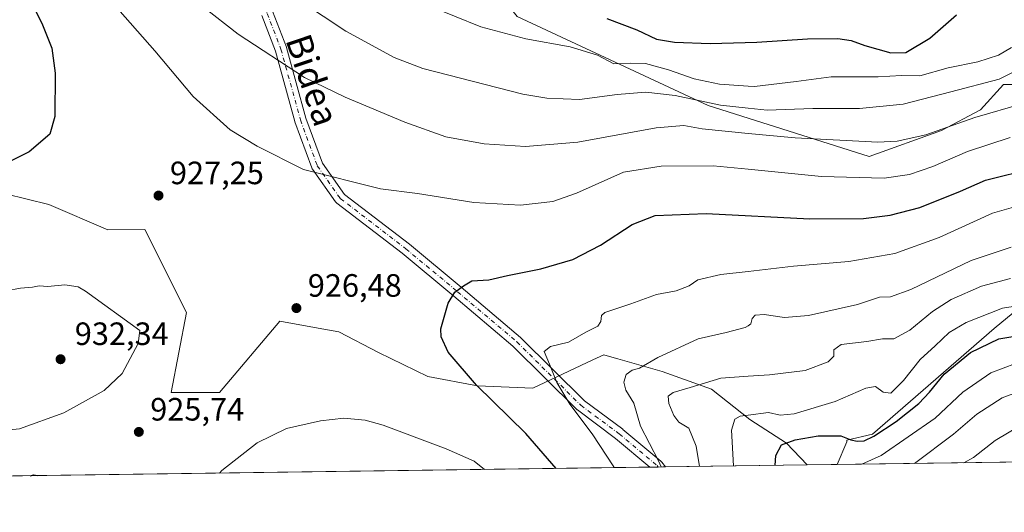
# Model space of a CAD drawing. Units: metres. Extents: x 593331 to 596774, y 4763769 to 4766130.
# Drawn here: x 594176 to 594482, y 4763769 to 4763922 of the extents above; entities that cross this region are included whole.
import ezdxf
from ezdxf.enums import TextEntityAlignment as Align

# ---------------------------------------------------------------- set-up
doc = ezdxf.new("R2010")
doc.units = ezdxf.units.M
doc.header["$MEASUREMENT"] = 0
doc.linetypes.add('DGN Style 4', pattern=[2.6384748266838614, 1.318413404963828, -0.6592067024819142, 0.001648016756204785, -0.6592067024819142])
for name, color, linetype, lineweight in [('Arbolado forestal CxS', 92, 'Continuous', 0), ('Comarca CxS', 21, 'Continuous', 0), ('Comunidad Autónoma CxS', 142, 'Continuous', 0), ('Curva de nivel maestra', 30, 'Continuous', 30), ('Curva de nivel normal', 30, 'Continuous', 0), ('Entidad de ámbito territorial CxS', 92, 'Continuous', 0), ('Espacio natural protegido CxS', 121, 'Continuous', 0), ('Municipio CxS', 4, 'Continuous', 0), ('Pastizal CxS', 92, 'Continuous', 0), ('Pista no pavimentada Cxs', 111, 'Continuous', 0), ('Pista no pavimentada eje', 91, 'DGN Style 4', 0), ('Provincia CxS', 1, 'Continuous', 0), ('Punto de cota en terreno', 7, 'Continuous', 0), ('Rótulo de punto de cota en terreno', 7, 'Continuous', 0), ('Texto cartográfico', 7, 'Continuous', 0)]:
    doc.layers.add(name, color=color, linetype=linetype, lineweight=lineweight)
doc.styles.add('Style-Arial', font='txt')

# ---------------------------------------------------------------- blocks, each defined once
blk = doc.blocks.new('*U16')
at = {"layer": 'Arbolado forestal CxS', "color": 92, "linetype": 'Continuous', "lineweight": 0}
for points in [[(595259.8849999999, 4763795.851199999, 794.7032999999938), (594429.9126000004, 4763784.3225, 897.2207999999956), (594432.9524999997, 4763791.415300001, 900.1438999999956), (594432.9524999997, 4763791.9231, 900.3288000000031), (594440.8690999999, 4763793.7235, 901.2786000000051), (594478.6732000001, 4763826.5527, 902.2544999999956), (594495.0790999997, 4763840.110900001, 909.2088999999978)], [(594490.7997000003, 4763902.1997, 938.0574000000053), (594481.5277000006, 4763902.1997, 940.3776999999973), (594474.3932999996, 4763894.349500001, 937.2005000000064), (594462.2686000001, 4763887.926700001, 935.4643000000069), (594439.8724999996, 4763879.875499999, 934.2556999999942), (594389.9584999997, 4763895.6887, 940.4637999999978), (594330.6557, 4763923.3639, 947.1591000000045), (594317.3126999997, 4763940.1657, 950.6732000000047), (594322.4665999999, 4763960.7181, 957.3130999999995), (594320.3278999999, 4763978.5603, 962.0883999999934), (594308.2021000005, 4763986.4101, 961.8747000000004), (594292.5099, 4763991.4057, 960.0224000000018), (594257.5153000001, 4763990.5725, 952.0518000000012), (594236.7599, 4764005.3981, 950.9477999999945), (594224.0361000003, 4764025.6621, 952.6285999999964), (594205.6255000001, 4764025.1655, 948.4364999999962), (594195.7417000001, 4764029.6129, 947.0878999999987), (594183.3866999998, 4764033.072899999, 946.1870999999956), (594174.8198999995, 4764030.657299999, 944.9131999999954)], [(594165.0998000001, 4763869.990499999, 925.2633999999963), (594185.3618000001, 4763865.0485, 926.7418000000034), (594203.6478000004, 4763857.1415, 927.8712999999989), (594215.1649000002, 4763857.2345, 927.3895000000049), (594228.0201000003, 4763831.5275, 928.3518000000041), (594223.3574000001, 4763806.631100001, 926.4308000000019), (594238.3592999997, 4763806.631100001, 926.8239999999934), (594257.0157000005, 4763828.811899999, 926.6925999999949), (594270.0880000005, 4763826.454500001, 926.7758000000031), (594275.3047000002, 4763825.513699999, 926.4787000000069), (594287.6595000001, 4763819.089299999, 926.8505000000005), (594302.9797999999, 4763811.676899999, 926.1489000000003), (594318.2994999997, 4763808.7115, 924.8896999999997), (594335.5169000002, 4763808.059900001, 921.8371999999945), (594354.1738999998, 4763816.785900001, 918.7624000000069), (594357.5946000004, 4763818.385700001, 918.6230999999971), (594360.7768999999, 4763817.463300001, 917.9474000000046), (594361.8897000002, 4763817.140699999, 917.7167000000045), (594362.6261999998, 4763816.927300001, 917.5583999999944), (594375.6266999999, 4763813.159299999, 914.3822999999975), (594390.9461000003, 4763807.723300001, 910.2238999999972), (594402.8069000002, 4763798.333699999, 905.1872000000004), (594414.1731000004, 4763790.9209, 901.5339999999997), (594420.6509999996, 4763784.193800001, 897.9404999999971), (593780.5159, 4763775.301999999, 864.2100000000064)]]:
    blk.add_polyline3d(points, dxfattribs=at)
blk = doc.blocks.new('5PATER')
at = {"layer": 'Punto de cota en terreno', "linetype": 'Continuous', "lineweight": 0}
h = blk.add_hatch(color=51, dxfattribs=at)
edge = h.paths.add_edge_path()
edge.add_ellipse((0, 0), major_axis=(-0.1095731443231308, -0.1110710700762829), ratio=0.9994222409660322, start_angle=0, end_angle=360)

msp = doc.modelspace()

# ---------------------------------------------------------------- linework, layer by layer
at = {"layer": 'Arbolado forestal CxS', "color": 92, "linetype": 'Continuous', "lineweight": 0, "extrusion": (0.2809836934068428, 0.003902997642849686, 0.9597046059329137), "elevation": 186479.2181054562, "flags": 128}
msp.add_lwpolyline([(4755068.695034199, -634151.5854158306), (4755068.695034199, -633668.6854692306)], dxfattribs=at)
at = {"layer": 'Arbolado forestal CxS', "color": 92, "linetype": 'Continuous', "lineweight": 0, "extrusion": (-0.08764638515619802, -0.001217446573820817, 0.996150906736972), "elevation": -56981.47413957832, "flags": 128}
msp.add_lwpolyline([(-4755068.72184838, 658017.201473747), (-4755068.72184838, 657423.5605533745)], dxfattribs=at)
at = {"layer": 'Arbolado forestal CxS', "color": 92, "linetype": 'Continuous', "lineweight": 0, "extrusion": (0.2664078635377951, 0.003700539990651508, 0.963853285645178), "elevation": 176857.0229691267, "flags": 128}
msp.add_lwpolyline([(4755068.676242381, -636363.8554425067), (4755068.676242381, -636361.1812298788)], dxfattribs=at)
at = {"layer": 'Arbolado forestal CxS', "color": 92, "linetype": 'Continuous', "lineweight": 0, "extrusion": (0.2809020521161905, 0.003912876635847103, 0.9597284649906691), "elevation": 186479.7469026647, "flags": 128}
msp.add_lwpolyline([(4755042.801580301, -633807.3099416472), (4755042.8015803, -633804.9684272801)], dxfattribs=at)
at = {"layer": 'Arbolado forestal CxS', "color": 92, "linetype": 'Continuous', "lineweight": 0, "extrusion": (0.3590444391875255, 0.004986920951527241, 0.9333071419998556), "elevation": 238018.0987661352, "flags": 128}
msp.add_lwpolyline([(4755069.389822788, -616148.5570552235), (4755069.389822787, -616101.3955763098)], dxfattribs=at)
at = {"layer": 'Arbolado forestal CxS', "color": 92, "linetype": 'Continuous', "lineweight": 0}
for points in [[(594133.0963000003, 4764022.577299999, 943.2878999999957), (594139.1552999998, 4764014.2415, 940.6891999999935), (594147.0016999999, 4764009.247500001, 938.0473000000056), (594154.8475000003, 4764009.247500001, 937.2014000000055), (594163.4058999997, 4764017.097100001, 939.6698999999935), (594174.8198999995, 4764030.657299999, 944.9131999999954), (594183.3866999998, 4764033.072899999, 946.1870999999956), (594195.7417000001, 4764029.6129, 947.0878999999987), (594205.6255000001, 4764025.1655, 948.4364999999962), (594224.0361000003, 4764025.6621, 952.6285999999964), (594236.7599, 4764005.3981, 950.9477999999945), (594257.5153000001, 4763990.5725, 952.0518000000012), (594292.5099, 4763991.4057, 960.0224000000018), (594308.2021000005, 4763986.4101, 961.8747000000004), (594320.3278999999, 4763978.5603, 962.0883999999934), (594322.4665999999, 4763960.7181, 957.3130999999995), (594317.3126999997, 4763940.1657, 950.6732000000047), (594330.6557, 4763923.3639, 947.1591000000045), (594389.9584999997, 4763895.6887, 940.4637999999978), (594439.8724999996, 4763879.875499999, 934.2556999999942), (594462.2686000001, 4763887.926700001, 935.4643000000069), (594474.3932999996, 4763894.349500001, 937.2005000000064), (594481.5277000006, 4763902.1997, 940.3776999999973), (594490.7997000003, 4763902.1997, 938.0574000000053)], [(594165.0998000001, 4763869.990499999, 925.2633999999963), (594185.3618000001, 4763865.0485, 926.7418000000034), (594203.6478000004, 4763857.1415, 927.8712999999989), (594215.1649000002, 4763857.2345, 927.3895000000049), (594228.0201000003, 4763831.5275, 928.3518000000041), (594223.3574000001, 4763806.631100001, 926.4308000000019), (594238.3592999997, 4763806.631100001, 926.8239999999934), (594257.0157000005, 4763828.811899999, 926.6925999999949), (594270.0880000005, 4763826.454500001, 926.7758000000031), (594275.3047000002, 4763825.513699999, 926.4787000000069), (594287.6595000001, 4763819.089299999, 926.8505000000005), (594302.9797999999, 4763811.676899999, 926.1489000000003), (594318.2994999997, 4763808.7115, 924.8896999999997), (594335.5169000002, 4763808.059900001, 921.8371999999945), (594354.1738999998, 4763816.785900001, 918.7624000000069), (594357.5946000004, 4763818.385700001, 918.6230999999971), (594360.7768999999, 4763817.463300001, 917.9474000000046), (594361.8897000002, 4763817.140699999, 917.7167000000045), (594362.6261999998, 4763816.927300001, 917.5583999999944), (594375.6266999999, 4763813.159299999, 914.3822999999975), (594390.9461000003, 4763807.723300001, 910.2238999999972), (594402.8069000002, 4763798.333699999, 905.1872000000004), (594414.1731000004, 4763790.9209, 901.5339999999997), (594420.6508999999, 4763784.1939, 897.9406000000017)], [(594495.0790999997, 4763840.110900001, 909.2088999999978), (594478.6732000001, 4763826.5527, 902.2544999999956), (594440.8690999999, 4763793.7235, 901.2786000000051), (594432.9524999997, 4763791.9231, 900.3288000000031), (594432.9524999997, 4763791.415300001, 900.1438999999956), (594429.9126000004, 4763784.3226, 897.2207999999956)]]:
    msp.add_polyline3d(points, dxfattribs=at)
at = {"layer": 'Comarca CxS', "color": 21, "linetype": 'Continuous', "lineweight": 0, "flags": 128}
msp.add_lwpolyline([(594174.157343967, 4763780.770168806), (593362.820000715, 4763769.499982323), (593343.0059182522, 4765218.767038816), (593331.1900007149, 4766082.999982301), (596043.115394666, 4766120.698684144), (596725.1700007409, 4766130.1799823), (596727.8009000003, 4765944.439), (596732.2709000006, 4765628.863399998), (596736.9630999997, 4765297.6033), (596741.2946999995, 4764991.7964), (596744.560630178, 4764761.226396186), (596757.9400007408, 4763816.659982323), (595541.068972636, 4763799.757036745), (595443.8136685205, 4763798.40611809)], close=True, dxfattribs=at)
at = {"layer": 'Comunidad Autónoma CxS', "color": 142, "linetype": 'Continuous', "lineweight": 0, "flags": 128}
msp.add_lwpolyline([(594174.157343967, 4763780.770168806), (593362.820000715, 4763769.499982323), (593343.0059182522, 4765218.767038816), (593331.1900007149, 4766082.999982301), (596043.115394666, 4766120.698684144), (596725.1700007409, 4766130.1799823), (596727.8009000003, 4765944.439), (596732.2709000006, 4765628.863399998), (596736.9630999997, 4765297.6033), (596741.2946999995, 4764991.7964), (596744.560630178, 4764761.226396186), (596757.9400007408, 4763816.659982323), (595541.068972636, 4763799.757036745), (595443.8136685205, 4763798.40611809)], close=True, dxfattribs=at)
at = {"layer": 'Curva de nivel maestra', "color": 30, "linetype": 'Continuous', "lineweight": 30, "flags": 128}
for points, elevation in [([(594174.0700000003, 4763939.8201), (594183.3899999997, 4763920.8101), (594186.29, 4763913.5001), (594187.3600000005, 4763905.7601), (594187.1799999997, 4763892.360099999), (594185.6500000004, 4763886.8101), (594179.2999999998, 4763881.360099999), (594163.7100000001, 4763873.6501)], 925), ([(594358.4299999997, 4763922.700099999), (594367.7699999996, 4763919.210100001), (594373.8899999997, 4763916.340100001), (594379.4199999999, 4763915.380100001), (594390.5800000001, 4763914.970100001), (594404.9699999997, 4763915.370100001), (594420.7699999996, 4763916.380100001), (594430.1699999999, 4763916.4901), (594434.2599999999, 4763915.9301), (594438.54, 4763914.380100001), (594446.6100000005, 4763912.030099999), (594451.2699999996, 4763912.2301), (594458.7199999997, 4763916.5801), (594466.9699999997, 4763923.860099999)], 950), ([(594342.7614000002, 4763783.1121), (594333.3099999996, 4763793.940099999), (594317.9900000002, 4763808.9301), (594309.29, 4763819.200099999), (594307.0800000001, 4763823.960100001), (594306.9400000004, 4763826.440099999), (594309.2000000002, 4763834.4301), (594311.3099999996, 4763837.7601), (594314, 4763839.7601), (594316.5999999996, 4763841.350099999), (594321.8799999999, 4763841.6601), (594327.6399999997, 4763843.0101), (594337.9800000006, 4763845.0701), (594347.9000000004, 4763847.9301), (594356.5199999996, 4763852.420100001), (594366.3200000003, 4763858.770099999), (594373.5199999996, 4763861.6501), (594389.3099999996, 4763862.2401), (594421.4299999997, 4763860.5701), (594438.1399999997, 4763860.640100001), (594446.3300000001, 4763861.720100001), (594455.5700000003, 4763864.100099999), (594468.1699999999, 4763869.110099999), (594475.9299999997, 4763872.600099999), (594490.9600000001, 4763876.2501)], 925), ([(594410.6635999996, 4763784.055299999), (594410.8899999997, 4763787.170100001), (594412.6900000004, 4763790.450099999), (594416.9000000004, 4763792.040100001), (594424.0199999996, 4763793.200099999), (594431.0999999996, 4763793.2401), (594434.1799999997, 4763791.9901), (594436.1399999997, 4763791.5701), (594438.2599999999, 4763791.700099999), (594441.29, 4763793.0801), (594448.29, 4763797.640100001), (594455.29, 4763803.270099999), (594458.6200000001, 4763806.7401), (594463.1200000001, 4763812.390100001), (594471.2699999996, 4763819.140100001), (594480.0800000001, 4763823.300100001), (594491.1299999999, 4763825.2401)], 900), ([(594342.7615999999, 4763783.1119), (594342.7614000002, 4763783.1121)], 925), ([(594179.5833999999, 4763780.8453), (594179.5842000004, 4763780.8455)], 925), ([(594179.5842000004, 4763780.8455), (594180.7199999997, 4763781.1801), (594181.716, 4763780.8751)], 925), ([(594181.716, 4763780.8751), (594181.7166999998, 4763780.8749)], 925)]:
    msp.add_lwpolyline(points, dxfattribs=dict(at, elevation=elevation))
at = {"layer": 'Curva de nivel normal', "color": 30, "linetype": 'Continuous', "lineweight": 0, "flags": 128}
for points, elevation in [([(594172.54, 4763969.949999999), (594183.9600000001, 4763953.08), (594205.1900000004, 4763927.5), (594218.2300000006, 4763912.720000001), (594230.1100000005, 4763898.52), (594241.6200000001, 4763888.199999999), (594249.9900000002, 4763883.119999999), (594264.3200000003, 4763875.83), (594288.2400000002, 4763869.850000001), (594299.7199999997, 4763868.390000001), (594317.1799999997, 4763865.640000001), (594331.6600000003, 4763864.84), (594341.7100000001, 4763865.980000001), (594349.0800000001, 4763868.539999999), (594363.5999999996, 4763875.050000001), (594375.3200000003, 4763876.960000001), (594391.4900000002, 4763877), (594402.2834999999, 4763875.9551), (594425.0599999996, 4763873.75), (594444.4800000006, 4763873.199999999), (594452.3799999999, 4763874.33), (594459.6600000003, 4763876.84), (594470.3799999999, 4763881.5), (594483.6200000001, 4763885.84)], 930), ([(594256.6799999997, 4763932.710000001), (594277.4900000002, 4763918.77), (594292.5199999996, 4763910.609999999), (594301.3499999996, 4763907.17), (594332.4400000004, 4763899.27), (594339.8899999997, 4763898.050000001), (594350.0099999999, 4763897.57), (594361.7100000001, 4763899.16), (594370.5800000001, 4763899.92), (594379.6500000004, 4763898.869999999), (594393.7599999999, 4763895.810000001), (594402.2834999999, 4763894.891100001), (594408.2300000006, 4763894.25), (594422.4299999997, 4763894.850000001), (594436.8399999999, 4763894.84), (594450.4600000001, 4763896.130000001), (594465.1799999997, 4763899.939999999), (594480.2000000002, 4763903.859999999), (594485.3600000005, 4763906.52)], 940), ([(594233.2199999997, 4763926.359999999), (594244.1500000004, 4763917.91), (594264.7199999997, 4763904.42), (594277.3399999999, 4763898.350000001), (594295.7800000003, 4763890.529999999), (594308.5599999996, 4763886.01), (594320.3799999999, 4763883.83), (594333.2699999996, 4763882.99), (594349.5, 4763884.350000001), (594373.75, 4763888.810000001), (594382.4100000003, 4763889.539999999), (594388.04, 4763888.5), (594402.2834999999, 4763887.0964), (594416.8600000005, 4763885.66), (594442.5700000003, 4763884.380000001), (594448.5899999999, 4763884.67), (594457.4199999999, 4763886.640000001), (594472.6600000003, 4763892), (594487.6200000001, 4763896.380000001)], 935), ([(594303.0199999996, 4763926.800000001), (594319.4000000004, 4763920.16), (594333.3499999996, 4763916.439999999), (594347.0499999998, 4763913.960000001), (594355.5800000001, 4763911.390000001), (594360.6699999999, 4763908.67), (594365.8799999999, 4763908.9), (594370.4199999999, 4763908.76), (594377.5999999996, 4763906.800000001), (594385.5599999996, 4763904.039999999), (594393.4400000004, 4763902.310000001), (594402.2834999999, 4763901.772100001), (594404.29, 4763901.65), (594417.1900000004, 4763903.140000001), (594428.0800000001, 4763904.58), (594442.6699999999, 4763904.66), (594449.8799999999, 4763905.01), (594455.5300000003, 4763904.980000001), (594464.3700000001, 4763907.380000001), (594473.6200000001, 4763909.310000001), (594479.9600000001, 4763911.350000001), (594484.0599999996, 4763913.710000001)], 945), ([(594486.8099999996, 4763864.76), (594478.0899999999, 4763862.369999999), (594461.6200000001, 4763854.82), (594447.8399999999, 4763849.76), (594433.5700000003, 4763847.310000001), (594416.4199999999, 4763845.880000001), (594402.2834999999, 4763844.2445), (594393.8600000005, 4763843.27), (594386.6699999999, 4763841.600000001), (594384.0099999999, 4763839.77), (594379.9400000004, 4763838.25), (594373.8700000001, 4763837.060000001), (594365.8899999997, 4763834.140000001), (594357.8300000001, 4763831.539999999), (594356.7999999998, 4763830.560000001), (594356.6200000001, 4763828.74), (594355.7199999997, 4763827.310000001), (594352, 4763825.380000001), (594346.5899999999, 4763822.310000001), (594341.0499999998, 4763820.949999999), (594339.0599999996, 4763819.359999999), (594340.7199999997, 4763815.449999999), (594342.9600000001, 4763809.77), (594346.9699999997, 4763803.09), (594353.9600000001, 4763793.890000001), (594360.6399999997, 4763783.609999999), (594360.7621999999, 4763783.362000001)], 920), ([(594483.9400000004, 4763851.76), (594471.5099999999, 4763847.65), (594452.8200000003, 4763838.619999999), (594446.5199999996, 4763836.32), (594443.0700000003, 4763836.210000001), (594436.2199999997, 4763834.02), (594421.0800000001, 4763830.52), (594413.6299999999, 4763829.939999999), (594407.2999999998, 4763830.859999999), (594404.4800000006, 4763830.65), (594403.5300000003, 4763829.59), (594403.2000000002, 4763827.980000001), (594402.2834999999, 4763827.415200001), (594401.3499999996, 4763826.84), (594395.4500000002, 4763825.26), (594386.8399999999, 4763823.300000001), (594374.2999999998, 4763817.5), (594368.6399999997, 4763814.220000001), (594366.3099999996, 4763813.619999999), (594364.5199999996, 4763812.26), (594363.7000000002, 4763809.890000001), (594364.3300000001, 4763807.439999999), (594366.9000000004, 4763803.33), (594368.9199999999, 4763796.189999999), (594374.5499999998, 4763785.51), (594375.3611000003, 4763783.5648)], 915), ([(594190.3300000001, 4763840.07), (594185, 4763839.609999999), (594182.3300000001, 4763839.789999999), (594180.2599999999, 4763839.380000001), (594176.5700000003, 4763839.08), (594167.5899999999, 4763837.359999999), (594159.3399999999, 4763833.76), (594155.7199999997, 4763829.640000001), (594153.7599999999, 4763824.640000001), (594152.9900000002, 4763817.460000001), (594154.6699999999, 4763808.480000001), (594158.5300000003, 4763802.430000001), (594161.4400000004, 4763799.4), (594168, 4763796.109999999), (594173.0199999996, 4763795.060000001), (594176.2599999999, 4763795.4), (594190.0599999996, 4763800.390000001), (594202.5099999999, 4763807.34), (594208.0599999996, 4763812.57), (594213.0999999996, 4763821.859999999), (594213.5499999998, 4763825.92), (594196.7199999997, 4763838.15), (594194.4500000002, 4763839.460000001), (594190.3300000001, 4763840.07)], 930), ([(594387.2087000003, 4763783.7294), (594386.1799999997, 4763790.07), (594383.8799999999, 4763795.609999999), (594380.8300000001, 4763797.480000001), (594379.25, 4763799.52), (594377.6900000004, 4763803.300000001), (594377.54, 4763805.58), (594379.0800000001, 4763806.680000001), (594384.3399999999, 4763808.230000001), (594393.8899999997, 4763811.100000001), (594402.2834999999, 4763811.717800001), (594408.9699999997, 4763812.210000001), (594419.9699999997, 4763813.550000001), (594427.1100000005, 4763816.16), (594428.9299999997, 4763817.939999999), (594428.8499999996, 4763819.960000001), (594431.2199999997, 4763821.600000001), (594439.1600000003, 4763822.539999999), (594444.04, 4763823.289999999), (594447.5199999996, 4763823.33), (594452.4500000002, 4763826.07), (594459.54, 4763831.83), (594465.3300000001, 4763835.560000001), (594474.6799999997, 4763839.720000001), (594483.6799999997, 4763842.02)], 910), ([(594397.7396999998, 4763783.875600001), (594397.1200000001, 4763794.970000001), (594398.1900000004, 4763798.439999999), (594399.8799999999, 4763799.369999999), (594402.2834999999, 4763799.6735), (594408.5899999999, 4763800.470000001), (594412.2999999998, 4763799.689999999), (594416.6299999999, 4763800.100000001), (594429.2999999998, 4763803.930000001), (594438.8300000001, 4763808.07), (594441.7800000003, 4763808.560000001), (594444.1600000003, 4763806.75), (594446.6200000001, 4763806.449999999), (594450.5599999996, 4763810.41), (594455.7199999997, 4763816.960000001), (594460.3399999999, 4763821.189999999), (594464.6500000004, 4763825.279999999), (594469.9199999999, 4763828.430000001), (594481.2699999996, 4763832.869999999), (594491.2800000003, 4763834.350000001)], 905), ([(594485.2400000002, 4763815.67), (594477.6299999999, 4763812.779999999), (594468.9600000001, 4763806.730000001), (594460.29, 4763798.74), (594443.6200000001, 4763787.180000001), (594437.5999999996, 4763784.429199999)], 895), ([(594453.9464999996, 4763784.656300001), (594466.04, 4763793.789999999), (594473.29, 4763800), (594481.1500000004, 4763805.02), (594486.4100000003, 4763806.980000001)], 890), ([(594320.5703999996, 4763782.8036), (594317.3600000005, 4763785.4), (594308.6299999999, 4763789.210000001), (594289.0800000001, 4763796.529999999), (594283.4600000001, 4763798.060000001), (594276.8799999999, 4763798.680000001), (594269.6100000005, 4763797.869999999), (594259.1399999997, 4763795.5), (594249.9600000001, 4763791.100000001), (594239.0800000001, 4763782.439999999), (594238.2783000004, 4763781.660599999)], 930), ([(594469.1977000004, 4763784.8682), (594472.1900000004, 4763786.49), (594478.9699999997, 4763791.82), (594487.6799999997, 4763796.970000001)], 885)]:
    msp.add_lwpolyline(points, dxfattribs=dict(at, elevation=elevation))
at = {"layer": 'Entidad de ámbito territorial CxS', "color": 92, "linetype": 'Continuous', "lineweight": 0, "flags": 128}
msp.add_lwpolyline([(595443.8136685205, 4763798.40611809), (594174.157343967, 4763780.770168806)], dxfattribs=at)
at = {"layer": 'Espacio natural protegido CxS', "color": 121, "linetype": 'Continuous', "lineweight": 0, "flags": 128}
msp.add_lwpolyline([(595443.8136685205, 4763798.40611809), (594174.157343967, 4763780.770168806)], dxfattribs=at)
at = {"layer": 'Municipio CxS', "color": 4, "linetype": 'Continuous', "lineweight": 0, "flags": 128}
msp.add_lwpolyline([(595443.8136685205, 4763798.40611809), (594174.157343967, 4763780.770168806)], dxfattribs=at)
at = {"layer": 'Pastizal CxS', "color": 92, "linetype": 'Continuous', "lineweight": 0, "extrusion": (0.07747103172319428, 0.00107571933493463, 0.9969940230872281), "elevation": 52070.11718685736, "flags": 128}
msp.add_lwpolyline([(4755072.021959997, -658458.4763621676), (4755072.021959997, -658449.1860428915)], dxfattribs=at)
at = {"layer": 'Pastizal CxS', "color": 92, "linetype": 'Continuous', "lineweight": 0}
for points in [[(594133.0963000003, 4764022.577299999, 943.2878999999957), (594139.1552999998, 4764014.2415, 940.6891999999935), (594147.0016999999, 4764009.247500001, 938.0473000000056), (594154.8475000003, 4764009.247500001, 937.2014000000055), (594163.4058999997, 4764017.097100001, 939.6698999999935), (594174.8198999995, 4764030.657299999, 944.9131999999954), (594183.3866999998, 4764033.072899999, 946.1870999999956), (594195.7417000001, 4764029.6129, 947.0878999999987), (594205.6255000001, 4764025.1655, 948.4364999999962), (594224.0361000003, 4764025.6621, 952.6285999999964), (594236.7599, 4764005.3981, 950.9477999999945), (594257.5153000001, 4763990.5725, 952.0518000000012), (594292.5099, 4763991.4057, 960.0224000000018), (594308.2021000005, 4763986.4101, 961.8747000000004), (594320.3278999999, 4763978.5603, 962.0883999999934), (594322.4665999999, 4763960.7181, 957.3130999999995), (594317.3126999997, 4763940.1657, 950.6732000000047), (594330.6557, 4763923.3639, 947.1591000000045), (594389.9584999997, 4763895.6887, 940.4637999999978), (594439.8724999996, 4763879.875499999, 934.2556999999942), (594462.2686000001, 4763887.926700001, 935.4643000000069), (594474.3932999996, 4763894.349500001, 937.2005000000064), (594481.5277000006, 4763902.1997, 940.3776999999973), (594490.7997000003, 4763902.1997, 938.0574000000053)], [(594174.8198999995, 4764030.657299999, 944.9131999999954), (594183.3866999998, 4764033.072899999, 946.1870999999956), (594195.7417000001, 4764029.6129, 947.0878999999987), (594205.6255000001, 4764025.1655, 948.4364999999962), (594224.0361000003, 4764025.6621, 952.6285999999964), (594236.7599, 4764005.3981, 950.9477999999945), (594257.5153000001, 4763990.5725, 952.0518000000012), (594292.5099, 4763991.4057, 960.0224000000018), (594308.2021000005, 4763986.4101, 961.8747000000004), (594320.3278999999, 4763978.5603, 962.0883999999934), (594322.4665999999, 4763960.7181, 957.3130999999995), (594317.3126999997, 4763940.1657, 950.6732000000047), (594330.6557, 4763923.3639, 947.1591000000045), (594389.9584999997, 4763895.6887, 940.4637999999978), (594439.8724999996, 4763879.875499999, 934.2556999999942), (594462.2686000001, 4763887.926700001, 935.4643000000069), (594474.3932999996, 4763894.349500001, 937.2005000000064), (594481.5277000006, 4763902.1997, 940.3776999999973), (594490.7997000003, 4763902.1997, 938.0574000000053)], [(594495.0790999997, 4763840.110900001, 909.2088999999978), (594478.6732000001, 4763826.5527, 902.2544999999956), (594440.8690999999, 4763793.7235, 901.2786000000051), (594432.9524999997, 4763791.9231, 900.3288000000031), (594432.9524999997, 4763791.415300001, 900.1438999999956), (594429.9126000004, 4763784.3225, 897.2207999999956), (594420.6509999996, 4763784.193800001, 897.9404999999971), (594414.1731000004, 4763790.9209, 901.5339999999997), (594402.8069000002, 4763798.333699999, 905.1872000000004), (594390.9461000003, 4763807.723300001, 910.2238999999972), (594375.6266999999, 4763813.159299999, 914.3822999999975), (594362.6261999998, 4763816.927300001, 917.5583999999944), (594361.8897000002, 4763817.140699999, 917.7167000000045), (594360.7768999999, 4763817.463300001, 917.9474000000046), (594357.5946000004, 4763818.385700001, 918.6230999999971), (594354.1738999998, 4763816.785900001, 918.7624000000069), (594335.5169000002, 4763808.059900001, 921.8371999999945), (594318.2994999997, 4763808.7115, 924.8896999999997), (594302.9797999999, 4763811.676899999, 926.1489000000003), (594287.6595000001, 4763819.089299999, 926.8505000000005), (594275.3047000002, 4763825.513699999, 926.4787000000069), (594270.0880000005, 4763826.454500001, 926.7758000000031), (594257.0157000005, 4763828.811899999, 926.6925999999949), (594238.3592999997, 4763806.631100001, 926.8239999999934), (594223.3574000001, 4763806.631100001, 926.4308000000019), (594228.0201000003, 4763831.5275, 928.3518000000041), (594215.1649000002, 4763857.2345, 927.3895000000049), (594203.6478000004, 4763857.1415, 927.8712999999989), (594185.3618000001, 4763865.0485, 926.7418000000034), (594165.0998000001, 4763869.990499999, 925.2633999999963)], [(594165.0998000001, 4763869.990499999, 925.2633999999963), (594185.3618000001, 4763865.0485, 926.7418000000034), (594203.6478000004, 4763857.1415, 927.8712999999989), (594215.1649000002, 4763857.2345, 927.3895000000049), (594228.0201000003, 4763831.5275, 928.3518000000041), (594223.3574000001, 4763806.631100001, 926.4308000000019), (594238.3592999997, 4763806.631100001, 926.8239999999934), (594257.0157000005, 4763828.811899999, 926.6925999999949), (594270.0880000005, 4763826.454500001, 926.7758000000031), (594275.3047000002, 4763825.513699999, 926.4787000000069), (594287.6595000001, 4763819.089299999, 926.8505000000005), (594302.9797999999, 4763811.676899999, 926.1489000000003), (594318.2994999997, 4763808.7115, 924.8896999999997), (594335.5169000002, 4763808.059900001, 921.8371999999945), (594354.1738999998, 4763816.785900001, 918.7624000000069), (594357.5946000004, 4763818.385700001, 918.6230999999971), (594360.7768999999, 4763817.463300001, 917.9474000000046), (594361.8897000002, 4763817.140699999, 917.7167000000045), (594362.6261999998, 4763816.927300001, 917.5583999999944), (594375.6266999999, 4763813.159299999, 914.3822999999975), (594390.9461000003, 4763807.723300001, 910.2238999999972), (594402.8069000002, 4763798.333699999, 905.1872000000004), (594414.1731000004, 4763790.9209, 901.5339999999997), (594420.6508999999, 4763784.1939, 897.9406000000017)], [(594495.0790999997, 4763840.110900001, 909.2088999999978), (594478.6732000001, 4763826.5527, 902.2544999999956), (594440.8690999999, 4763793.7235, 901.2786000000051), (594432.9524999997, 4763791.9231, 900.3288000000031), (594432.9524999997, 4763791.415300001, 900.1438999999956), (594429.9126000004, 4763784.3226, 897.2207999999956)]]:
    msp.add_polyline3d(points, dxfattribs=at)
at = {"layer": 'Pista no pavimentada Cxs', "color": 111, "linetype": 'Continuous', "lineweight": 0, "extrusion": (-0.3066558718446177, -0.004258844477242007, 0.9518109258182195), "elevation": -201674.5314982645, "flags": 128}
msp.add_lwpolyline([(-4755070.314336404, 628929.374650945), (-4755070.314336404, 628924.3056134963)], dxfattribs=at)
at = {"layer": 'Pista no pavimentada Cxs', "color": 111, "linetype": 'Continuous', "lineweight": 0}
for points in [[(594254.7725000001, 4763924.9649, 938.6428000000016), (594259.0648999996, 4763913.8365, 936.3436999999976), (594259.1149000004, 4763913.682499999, 936.3184999999941), (594265.1277000001, 4763891.846700001, 932.7964000000065), (594270.2593, 4763877.851299999, 930.7249000000012), (594277.1080999998, 4763868.110900001, 929.3270000000049), (594297.2087000003, 4763852.7213, 927.3245000000024), (594297.2654999997, 4763852.676100001, 927.3175000000047), (594313.3047000002, 4763839.336300001, 925.008799999996), (594331.7248999998, 4763823.774499999, 921.9238000000041), (594331.8309000004, 4763823.677300001, 921.899900000004), (594351.5850999998, 4763804.081300001, 928.5696000000027), (594363.3903000001, 4763795.2667, 927.8104000000021), (594363.4693, 4763795.204299999, 927.6924), (594375.2175000003, 4763785.361300001, 927.5402999999933), (594375.4398999996, 4763785.1391, 927.6472000000067), (594375.4877000004, 4763785.079299999, 927.6591999999946), (594376.6391000003, 4763783.5825, 927.4619999999996), (594371.8147999998, 4763783.515500001, 925.9072000000016), (594361.1958999997, 4763792.4123, 922.7534000000015), (594349.3300999999, 4763801.272100001, 924.1564000000071), (594349.2500999998, 4763801.335700001, 924.119000000006), (594349.1394999997, 4763801.436699999, 924.0622000000004), (594329.3466999996, 4763821.070900001, 922.2488000000012), (594310.9918999998, 4763836.5777, 924.9900000000052), (594294.9914999995, 4763849.8849, 927.0568000000059), (594274.7001, 4763865.420299999, 928.979800000001), (594274.4961000001, 4763865.6029, 928.9977999999975), (594274.3221000005, 4763865.814099999, 929.0184000000008), (594267.1782999998, 4763875.974300001, 930.2366999999941), (594267.0919000005, 4763876.1095, 930.2516999999935), (594266.9609000003, 4763876.389900001, 930.2835999999952), (594261.7210999997, 4763890.679500001, 932.2200000000012), (594261.6765000002, 4763890.819300001, 932.2388999999966), (594255.6677000001, 4763912.640500001, 935.7133000000031), (594251.4354999998, 4763923.613299999, 937.5604000000021)], [(594371.8147999998, 4763783.5154, 925.9073000000062), (594361.1958999997, 4763792.4123, 922.7534000000015), (594349.3300999999, 4763801.272100001, 924.1564000000071), (594349.2500999998, 4763801.335700001, 924.119000000006), (594349.1394999997, 4763801.436699999, 924.0622000000004), (594329.3466999996, 4763821.070900001, 922.2488000000012), (594310.9918999998, 4763836.5777, 924.9900000000052), (594294.9914999995, 4763849.8849, 927.0568000000059), (594274.7001, 4763865.420299999, 928.979800000001), (594274.4961000001, 4763865.6029, 928.9977999999975), (594274.3221000005, 4763865.814099999, 929.0184000000008), (594267.1782999998, 4763875.974300001, 930.2366999999941), (594267.0919000005, 4763876.1095, 930.2516999999935), (594266.9609000003, 4763876.389900001, 930.2835999999952), (594261.7210999997, 4763890.679500001, 932.2200000000012), (594261.6765000002, 4763890.819300001, 932.2388999999966), (594255.6677000001, 4763912.640500001, 935.7133000000031), (594251.4354999998, 4763923.613299999, 937.5604000000021)], [(594254.7725000001, 4763924.9649, 938.6428000000016), (594259.0648999996, 4763913.8365, 936.3436999999976), (594259.1149000004, 4763913.682499999, 936.3184999999941), (594265.1277000001, 4763891.846700001, 932.7964000000065), (594270.2593, 4763877.851299999, 930.7249000000012), (594277.1080999998, 4763868.110900001, 929.3270000000049), (594297.2087000003, 4763852.7213, 927.3245000000024), (594297.2654999997, 4763852.676100001, 927.3175000000047), (594313.3047000002, 4763839.336300001, 925.008799999996), (594331.7248999998, 4763823.774499999, 921.9238000000041), (594331.8309000004, 4763823.677300001, 921.899900000004), (594351.5850999998, 4763804.081300001, 928.5696000000027), (594363.3903000001, 4763795.2667, 927.8104000000021), (594363.4693, 4763795.204299999, 927.6924), (594375.2175000003, 4763785.361300001, 927.5402999999933), (594375.4398999996, 4763785.1391, 927.6472000000067), (594375.4877000004, 4763785.079299999, 927.6591999999946), (594376.6391000003, 4763783.582400001, 927.4618999999948)]]:
    msp.add_polyline3d(points, dxfattribs=at)
at = {"layer": 'Pista no pavimentada eje', "color": 91, "linetype": 'DGN Style 4', "lineweight": 0}
msp.add_polyline3d([(594219.3071, 4764046.904899999, 978.3803999999947), (594217.1256999997, 4764039.3057, 974.7620000000024), (594216.6605000002, 4764030.991900001, 972.2240000000021), (594219.0201000003, 4764020.8201, 962.3665000000037), (594224.4051000001, 4764001.725099999, 948.5901000000014), (594226.5751, 4763994.015100001, 946.7884000000049), (594228.7600999996, 4763986.2601, 945.891699999993), (594233.0000999998, 4763974.395099999, 944.4771999999939), (594235.7251000004, 4763966.120100001, 943.5193), (594238.4550999999, 4763957.815099999, 942.4665999999999), (594245.2200999996, 4763941.265100001, 940.3779999999971), (594253.0931000002, 4763924.317100001, 937.9735999999976), (594257.3794, 4763913.204600001, 935.9602000000014), (594263.4118999997, 4763891.2971, 932.4704000000056), (594268.6507000001, 4763877.009500001, 930.4502999999969), (594275.7944, 4763866.849500001, 929.128800000006), (594296.1145000001, 4763851.291999999, 927.173299999995), (594312.1481999997, 4763837.957000001, 924.9391999999935), (594330.5632999997, 4763822.3994, 922.0141000000004), (594350.4071000004, 4763802.714400001, 925.7495999999956), (594362.3132999997, 4763793.8244, 924.2737999999954), (594374.0608999999, 4763783.981899999, 925.8715999999986), (594374.3921999997, 4763783.551300001, 925.9668999999994)], dxfattribs=at)
at = {"layer": 'Provincia CxS', "color": 1, "linetype": 'Continuous', "lineweight": 0, "flags": 128}
msp.add_lwpolyline([(594174.157343967, 4763780.770168806), (593362.820000715, 4763769.499982323), (593343.0059182522, 4765218.767038816), (593331.1900007149, 4766082.999982301), (596043.115394666, 4766120.698684144), (596725.1700007409, 4766130.1799823), (596727.8009000003, 4765944.439), (596732.2709000006, 4765628.863399998), (596736.9630999997, 4765297.6033), (596741.2946999995, 4764991.7964), (596744.560630178, 4764761.226396186), (596757.9400007408, 4763816.659982323), (595541.068972636, 4763799.757036745), (595443.8136685205, 4763798.40611809)], close=True, dxfattribs=at)

# ---------------------------------------------------------------- block references
at = {"layer": 'Arbolado forestal CxS', "color": 92, "linetype": 'Continuous', "lineweight": 0}
msp.add_blockref('*U16', (0, 0), dxfattribs=at)
at = {"layer": 'Punto de cota en terreno', "color": 7, "linetype": 'Continuous', "lineweight": 0, "xscale": 10, "yscale": 10, "zscale": 10}
for p in [(594219.3899999997, 4763867.789999999, 927.25), (594262.1699999999, 4763832.869999999, 926.4799999999959), (594189, 4763817, 932.3399999999965), (594213.2800000003, 4763794.449999999, 925.7400000000052)]:
    msp.add_blockref('5PATER', p, dxfattribs=at)

# ---------------------------------------------------------------- texts
at = {"layer": 'Rótulo de punto de cota en terreno', "color": 7, "linetype": 'Continuous', "lineweight": 0, "style": 'Style-Arial'}
for s, p in [('927,25', (594222.9177999999, 4763871.3178)), ('926,48', (594265.6978000002, 4763836.397800001)), ('932,34', (594193.4096999997, 4763821.409700001)), ('925,74', (594216.8077999996, 4763797.977800001))]:
    msp.add_text(s, height=7.000000000000002, dxfattribs=at).set_placement(p)
at = {"layer": 'Texto cartográfico', "color": 7, "linetype": 'Continuous', "lineweight": 0, "style": 'Style-Arial'}
msp.add_text('Bidea', height=8, rotation=288.7121755193637, dxfattribs=at).set_placement((594267.1538240291, 4763903.632186527), align=Align.MIDDLE_CENTER)

doc.saveas('drawing.dxf')
